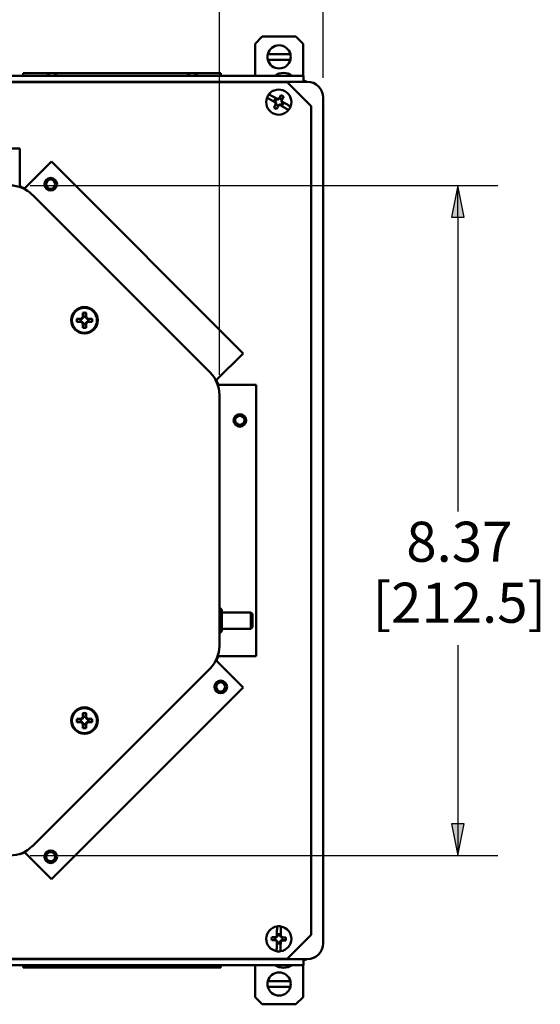
# Paper-space layout 'Layout1' of a CAD drawing. Units: inches. Extents: x 0 to 16.4, y 0 to 10.4.
# Drawn here: x 2.7 to 4.4, y 5.5 to 8.5 of the extents above; entities that cross this region are included whole.
import ezdxf

# ---------------------------------------------------------------- set-up
doc = ezdxf.new("R2010")
doc.units = ezdxf.units.IN
doc.header["$MEASUREMENT"] = 0
doc.layers.add('Dimension (ANSI)', color=7, linetype='Continuous', lineweight=25)
doc.layers.add('Visible (ANSI)', color=7, linetype='Continuous', lineweight=50)
doc.layers.add('Viewport1ForCustomObjects_0', color=7, linetype='Continuous')
doc.layers.add('Viewport3ForCustomObjects_0', color=7, linetype='Continuous')
doc.styles.get("Standard").update_dxf_attribs({"font": 'tahoma.ttf'})

# ---------------------------------------------------------------- blocks, each defined once
blk = doc.blocks.new('CustomObjectsInViewport3_0')
at = {"layer": 'Visible (ANSI)'}
for p, q in [((-10001.784, -10001.024), (-10001.874, -10001.114)), ((-10001.874, -10001.114), (-10001.874, -10001.514)), ((-10001.364, -10001.024), (-10001.784, -10001.024)), ((-10001.274, -10001.114), (-10001.364, -10001.024)), ((-10001.274, -10001.514), (-10001.274, -10001.114)), ((-10001.433, -10001.243), (-10001.714, -10001.243)), ((-10001.433, -10001.313), (-10001.714, -10001.313)), ((-10004.768, -10001.514), (-10004.768, -10001.482)), ((-10004.451, -10001.482), (-10004.768, -10001.482)), ((-10004.475, -10001.513), (-10004.456, -10001.494)), ((-10004.451, -10001.482), (-10004.451, -10001.49)), ((-10004.421, -10001.482), (-10004.451, -10001.482)), ((-10004.359, -10001.482), (-10004.421, -10001.482)), ((-10004.364, -10001.494), (-10004.383, -10001.513)), ((-10004.359, -10001.49), (-10004.359, -10001.482)), ((-10002.708, -10001.482), (-10004.359, -10001.482)), ((-10004.359, -10001.514), (-10004.359, -10001.49)), ((-10002.646, -10001.482), (-10002.708, -10001.482)), ((-10002.708, -10001.482), (-10002.708, -10001.49)), ((-10002.708, -10001.49), (-10002.708, -10001.514)), ((-10002.684, -10001.513), (-10002.703, -10001.494)), ((-10002.616, -10001.482), (-10002.646, -10001.482)), ((-10002.616, -10001.49), (-10002.616, -10001.482)), ((-10002.3, -10001.482), (-10002.616, -10001.482)), ((-10002.611, -10001.494), (-10002.592, -10001.513)), ((-10002.3, -10001.514), (-10002.3, -10001.482)), ((-10011.784, -10001.588), (-10001.224, -10001.588)), ((-10011.534, -10001.593), (-10001.474, -10001.593)), ((-10001.269, -10001.514), (-10006.253, -10001.514)), ((-10002.171, -10001.513), (-10002.171, -10001.514)), ((-10002.171, -10001.513), (-10002.071, -10001.513)), ((-10002.071, -10001.513), (-10002.071, -10001.514)), ((-10001.474, -10001.593), (-10001.174, -10001.893)), ((-10001.269, -10001.514), (-10001.269, -10001.588)), ((-10001.62, -10001.847), (-10001.684, -10001.811)), ((-10001.66, -10001.768), (-10001.596, -10001.804)), ((-10001.635, -10001.828), (-10001.624, -10001.835)), ((-10001.624, -10001.835), (-10001.622, -10001.834)), ((-10001.624, -10001.835), (-10001.612, -10001.852)), ((-10001.616, -10001.853), (-10001.62, -10001.847)), ((-10001.612, -10001.852), (-10001.62, -10001.847)), ((-10001.608, -10001.807), (-10001.619, -10001.801)), ((-10001.617, -10001.874), (-10001.616, -10001.853)), ((-10001.616, -10001.853), (-10001.609, -10001.851)), ((-10001.608, -10001.807), (-10001.608, -10001.809)), ((-10001.587, -10001.809), (-10001.608, -10001.807)), ((-10001.596, -10001.804), (-10001.588, -10001.805)), ((-10001.596, -10001.804), (-10001.587, -10001.809)), ((-10001.588, -10001.805), (-10001.571, -10001.792)), ((-10001.588, -10001.805), (-10001.586, -10001.811)), ((-10001.571, -10001.792), (-10001.551, -10001.757)), ((-10001.571, -10001.792), (-10001.569, -10001.798)), ((-10001.54, -10001.832), (-10001.546, -10001.834)), ((-10001.538, -10001.811), (-10001.544, -10001.813)), ((-10001.543, -10001.834), (-10001.535, -10001.838)), ((-10001.531, -10001.85), (-10001.543, -10001.834)), ((-10001.538, -10001.811), (-10001.54, -10001.832)), ((-10001.54, -10001.832), (-10001.535, -10001.838)), ((-10001.518, -10001.776), (-10001.538, -10001.811)), ((-10001.535, -10001.838), (-10001.471, -10001.874)), ((-10001.531, -10001.85), (-10001.533, -10001.851)), ((-10001.52, -10001.857), (-10001.531, -10001.85)), ((-10001.024, -10001.788), (-10001.024, -10012.348)), ((-10001.637, -10001.909), (-10001.617, -10001.874)), ((-10001.617, -10001.874), (-10001.611, -10001.873)), ((-10001.584, -10001.893), (-10001.604, -10001.928)), ((-10001.584, -10001.893), (-10001.586, -10001.887)), ((-10001.567, -10001.881), (-10001.584, -10001.893)), ((-10001.567, -10001.881), (-10001.569, -10001.874)), ((-10001.56, -10001.881), (-10001.568, -10001.877)), ((-10001.568, -10001.877), (-10001.547, -10001.878)), ((-10001.56, -10001.881), (-10001.567, -10001.881)), ((-10001.496, -10001.917), (-10001.56, -10001.881)), ((-10001.547, -10001.878), (-10001.548, -10001.876)), ((-10001.547, -10001.878), (-10001.536, -10001.885)), ((-10001.174, -10001.893), (-10001.174, -10012.243)), ((-10004.809, -10002.423), (-10008.198, -10002.423)), ((-10004.809, -10002.423), (-10004.809, -10002.9)), ((-10004.417, -10002.586), (-10004.754, -10002.923)), ((-10002.021, -10004.982), (-10004.417, -10002.586)), ((-10004.809, -10002.9), (-10004.809, -10002.904)), ((-10004.754, -10002.923), (-10004.757, -10002.926)), ((-10004.655, -10003), (-10002.435, -10005.22)), ((-10004.098, -10004.548), (-10004.051, -10004.548)), ((-10004.051, -10004.548), (-10004.032, -10004.539)), ((-10004.051, -10004.548), (-10004.046, -10004.554)), ((-10004.032, -10004.539), (-10004.023, -10004.52)), ((-10004.032, -10004.539), (-10004.027, -10004.545)), ((-10004.023, -10004.52), (-10004.023, -10004.474)), ((-10004.023, -10004.52), (-10004.018, -10004.526)), ((-10003.984, -10004.52), (-10003.989, -10004.526)), ((-10003.984, -10004.474), (-10003.984, -10004.52)), ((-10003.984, -10004.52), (-10003.975, -10004.539)), ((-10003.975, -10004.539), (-10003.981, -10004.545)), ((-10003.975, -10004.539), (-10003.956, -10004.548)), ((-10003.956, -10004.548), (-10003.961, -10004.554)), ((-10003.956, -10004.548), (-10003.909, -10004.548)), ((-10004.051, -10004.588), (-10004.098, -10004.588)), ((-10004.051, -10004.588), (-10004.046, -10004.583)), ((-10004.032, -10004.597), (-10004.051, -10004.588)), ((-10004.032, -10004.597), (-10004.027, -10004.591)), ((-10004.023, -10004.616), (-10004.032, -10004.597)), ((-10004.023, -10004.616), (-10004.018, -10004.611)), ((-10004.023, -10004.662), (-10004.023, -10004.616)), ((-10003.984, -10004.616), (-10003.989, -10004.611)), ((-10003.975, -10004.597), (-10003.984, -10004.616)), ((-10003.984, -10004.616), (-10003.984, -10004.662)), ((-10003.975, -10004.597), (-10003.981, -10004.591)), ((-10003.956, -10004.588), (-10003.975, -10004.597)), ((-10003.956, -10004.588), (-10003.961, -10004.583)), ((-10003.909, -10004.588), (-10003.956, -10004.588)), ((-10002.021, -10004.982), (-10002.358, -10005.318)), ((-10002.358, -10005.318), (-10002.361, -10005.322)), ((-10002.335, -10005.374), (-10002.34, -10005.374)), ((-10001.859, -10005.374), (-10002.335, -10005.374)), ((-10001.859, -10008.762), (-10001.859, -10005.374)), ((-10002.32, -10005.498), (-10002.32, -10008.638)), ((-10002.31, -10008.163), (-10002.32, -10008.163)), ((-10002.29, -10008.183), (-10002.31, -10008.163)), ((-10002.31, -10008.473), (-10002.31, -10008.163)), ((-10002.29, -10008.183), (-10002.29, -10008.453)), ((-10001.925, -10008.216), (-10002.29, -10008.216)), ((-10001.905, -10008.236), (-10001.925, -10008.216)), ((-10001.925, -10008.42), (-10001.925, -10008.216)), ((-10001.905, -10008.236), (-10001.905, -10008.4)), ((-10002.31, -10008.473), (-10002.32, -10008.473)), ((-10002.29, -10008.453), (-10002.31, -10008.473)), ((-10001.925, -10008.42), (-10002.29, -10008.42)), ((-10001.905, -10008.4), (-10001.925, -10008.42)), ((-10002.358, -10008.818), (-10002.361, -10008.815)), ((-10002.021, -10009.155), (-10002.358, -10008.818)), ((-10002.335, -10008.762), (-10002.34, -10008.762)), ((-10001.859, -10008.762), (-10002.335, -10008.762)), ((-10002.435, -10008.917), (-10004.655, -10011.137)), ((-10004.415, -10011.548), (-10002.021, -10009.155)), ((-10004.023, -10009.52), (-10004.023, -10009.474)), ((-10003.984, -10009.474), (-10003.984, -10009.52)), ((-10004.098, -10009.548), (-10004.051, -10009.548)), ((-10004.051, -10009.588), (-10004.098, -10009.588)), ((-10004.051, -10009.548), (-10004.032, -10009.539)), ((-10004.051, -10009.548), (-10004.046, -10009.554)), ((-10004.051, -10009.588), (-10004.046, -10009.583)), ((-10004.032, -10009.597), (-10004.051, -10009.588)), ((-10004.032, -10009.539), (-10004.023, -10009.52)), ((-10004.032, -10009.539), (-10004.027, -10009.545)), ((-10004.032, -10009.597), (-10004.027, -10009.591)), ((-10004.023, -10009.616), (-10004.032, -10009.597)), ((-10004.023, -10009.52), (-10004.018, -10009.526)), ((-10004.023, -10009.616), (-10004.018, -10009.611)), ((-10004.023, -10009.662), (-10004.023, -10009.616)), ((-10003.984, -10009.52), (-10003.989, -10009.526)), ((-10003.984, -10009.616), (-10003.989, -10009.611)), ((-10003.984, -10009.52), (-10003.975, -10009.539)), ((-10003.975, -10009.597), (-10003.984, -10009.616)), ((-10003.984, -10009.616), (-10003.984, -10009.662)), ((-10003.975, -10009.539), (-10003.981, -10009.545)), ((-10003.975, -10009.597), (-10003.981, -10009.591)), ((-10003.975, -10009.539), (-10003.956, -10009.548)), ((-10003.956, -10009.588), (-10003.975, -10009.597)), ((-10003.956, -10009.548), (-10003.961, -10009.554)), ((-10003.956, -10009.588), (-10003.961, -10009.583)), ((-10003.956, -10009.548), (-10003.909, -10009.548)), ((-10003.909, -10009.588), (-10003.956, -10009.588)), ((-10004.752, -10011.211), (-10004.754, -10011.209)), ((-10004.415, -10011.548), (-10004.752, -10011.211)), ((-10001.602, -10012.258), (-10001.601, -10012.185)), ((-10001.551, -10012.186), (-10001.552, -10012.259)), ((-10001.665, -10012.273), (-10001.624, -10012.274)), ((-10001.625, -10012.312), (-10001.665, -10012.311)), ((-10001.625, -10012.312), (-10001.62, -10012.307)), ((-10001.606, -10012.321), (-10001.625, -10012.312)), ((-10001.624, -10012.274), (-10001.605, -10012.265)), ((-10001.624, -10012.274), (-10001.62, -10012.278)), ((-10001.606, -10012.321), (-10001.601, -10012.316)), ((-10001.603, -10012.328), (-10001.606, -10012.321)), ((-10001.605, -10012.265), (-10001.602, -10012.258)), ((-10001.605, -10012.265), (-10001.6, -10012.27)), ((-10001.603, -10012.328), (-10001.603, -10012.318)), ((-10001.603, -10012.318), (-10001.594, -10012.337)), ((-10001.593, -10012.249), (-10001.602, -10012.268)), ((-10001.602, -10012.268), (-10001.602, -10012.258)), ((-10001.593, -10012.236), (-10001.593, -10012.249)), ((-10001.593, -10012.249), (-10001.591, -10012.251)), ((-10001.561, -10012.25), (-10001.562, -10012.251)), ((-10001.562, -10012.338), (-10001.553, -10012.319)), ((-10001.561, -10012.25), (-10001.561, -10012.237)), ((-10001.552, -10012.269), (-10001.561, -10012.25)), ((-10001.55, -10012.322), (-10001.555, -10012.317)), ((-10001.549, -10012.266), (-10001.554, -10012.271)), ((-10001.553, -10012.319), (-10001.553, -10012.329)), ((-10001.55, -10012.322), (-10001.553, -10012.329)), ((-10001.552, -10012.259), (-10001.549, -10012.266)), ((-10001.552, -10012.259), (-10001.552, -10012.269)), ((-10001.531, -10012.313), (-10001.55, -10012.322)), ((-10001.549, -10012.266), (-10001.53, -10012.275)), ((-10001.53, -10012.275), (-10001.535, -10012.28)), ((-10001.531, -10012.313), (-10001.535, -10012.309)), ((-10001.491, -10012.314), (-10001.531, -10012.313)), ((-10001.53, -10012.275), (-10001.49, -10012.276)), ((-10001.174, -10012.243), (-10001.474, -10012.543)), ((-10001.604, -10012.401), (-10001.603, -10012.328)), ((-10001.594, -10012.337), (-10001.595, -10012.35)), ((-10001.594, -10012.337), (-10001.593, -10012.336)), ((-10001.562, -10012.338), (-10001.564, -10012.336)), ((-10001.563, -10012.351), (-10001.562, -10012.338)), ((-10001.553, -10012.329), (-10001.555, -10012.402)), ((-10001.224, -10012.548), (-10011.784, -10012.548)), ((-10001.474, -10012.543), (-10011.534, -10012.543)), ((-10001.269, -10012.622), (-10001.269, -10012.548)), ((-10001.269, -10012.622), (-10006.253, -10012.622)), ((-10004.768, -10012.654), (-10004.768, -10012.622)), ((-10004.451, -10012.654), (-10004.768, -10012.654)), ((-10004.475, -10012.623), (-10004.456, -10012.641)), ((-10004.451, -10012.654), (-10004.451, -10012.646)), ((-10004.421, -10012.654), (-10004.451, -10012.654)), ((-10004.359, -10012.654), (-10004.421, -10012.654)), ((-10004.364, -10012.641), (-10004.383, -10012.623)), ((-10004.359, -10012.622), (-10004.359, -10012.646)), ((-10004.359, -10012.646), (-10004.359, -10012.654)), ((-10002.708, -10012.654), (-10004.359, -10012.654)), ((-10002.708, -10012.646), (-10002.708, -10012.622)), ((-10002.708, -10012.654), (-10002.708, -10012.646)), ((-10002.646, -10012.654), (-10002.708, -10012.654)), ((-10002.684, -10012.623), (-10002.703, -10012.641)), ((-10002.616, -10012.654), (-10002.646, -10012.654)), ((-10002.616, -10012.646), (-10002.616, -10012.654)), ((-10002.3, -10012.654), (-10002.616, -10012.654)), ((-10002.611, -10012.641), (-10002.592, -10012.623)), ((-10002.3, -10012.654), (-10002.3, -10012.622)), ((-10002.171, -10012.622), (-10002.171, -10012.623)), ((-10002.171, -10012.623), (-10002.071, -10012.623)), ((-10002.071, -10012.622), (-10002.071, -10012.623)), ((-10001.874, -10013.022), (-10001.874, -10012.622)), ((-10001.274, -10012.622), (-10001.274, -10013.022)), ((-10001.433, -10012.823), (-10001.714, -10012.823)), ((-10001.433, -10012.893), (-10001.714, -10012.893)), ((-10001.784, -10013.112), (-10001.874, -10013.022)), ((-10001.274, -10013.022), (-10001.364, -10013.112)), ((-10001.364, -10013.112), (-10001.784, -10013.112))]:
    blk.add_line(p, q, dxfattribs=at)
for centre, radius in [((-10004.425, -10002.868), 0.0789), ((-10004.425, -10002.868), 0.0569), ((-10004.004, -10004.568), 0.166), ((-10004.004, -10004.568), 0.156), ((-10002.064, -10005.818), 0.0789), ((-10002.064, -10005.818), 0.0569), ((-10002.303, -10009.147), 0.0789), ((-10002.303, -10009.147), 0.0569), ((-10004.004, -10009.568), 0.166), ((-10004.004, -10009.568), 0.156), ((-10004.425, -10011.268), 0.0789), ((-10004.425, -10011.268), 0.0569)]:
    blk.add_circle(centre, radius, dxfattribs=at)
at = {"layer": 'Visible (ANSI)', "extrusion": (0, 0, -1)}
for centre, radius, start, end in [((10001.574, -10001.278), 0.145, 346.032, 13.968), ((10001.574, -10001.278), 0.145, 166.032, 193.968), ((10001.519, -10001.671), 0.192, 55.3518, 124.6482), ((10001.269, -10001.672), 0.094, 90, 116.5325), ((10001.578, -10001.843), 0.157, 20.4453, 38.5855), ((10001.578, -10001.843), 0.157, 38.5855, 200.4453), ((10001.578, -10001.843), 0.157, 218.5855, 20.4453), ((10001.578, -10001.843), 0.045, 10.718, 48.3128), ((10001.578, -10001.843), 0.045, 100.718, 138.3128), ((10001.578, -10001.843), 0.0893, 107.2163, 131.8145), ((10001.578, -10001.843), 0.045, 190.718, 228.3128), ((10001.578, -10001.843), 0.0893, 287.2163, 311.8145), ((10001.578, -10001.843), 0.045, 280.718, 318.3128), ((10001.578, -10001.843), 0.157, 200.4453, 218.5855), ((10004.934, -10003.278), 0.394, 90, 135), ((10004.004, -10004.568), 0.0962, 348.1721, 11.8279), ((10004.004, -10004.568), 0.045, 341.2026, 18.7974), ((10004.004, -10004.568), 0.0962, 78.1721, 101.8279), ((10004.004, -10004.568), 0.045, 71.2026, 108.7974), ((10004.004, -10004.568), 0.045, 161.2026, 198.7974), ((10004.004, -10004.568), 0.0962, 168.1721, 191.8279), ((10004.004, -10004.568), 0.0962, 258.1721, 281.8279), ((10004.004, -10004.568), 0.045, 251.2026, 288.7974), ((10002.714, -10005.498), 0.394, 135, 180), ((10002.714, -10008.638), 0.394, 180, 225), ((10004.004, -10009.568), 0.0962, 78.1721, 101.8279), ((10004.004, -10009.568), 0.0962, 348.1721, 11.8279), ((10004.004, -10009.568), 0.045, 341.2026, 18.7974), ((10004.004, -10009.568), 0.045, 71.2026, 108.7974), ((10004.004, -10009.568), 0.045, 251.2026, 288.7974), ((10004.004, -10009.568), 0.045, 161.2026, 198.7974), ((10004.004, -10009.568), 0.0962, 168.1721, 191.8279), ((10004.004, -10009.568), 0.0962, 258.1721, 281.8279), ((10004.934, -10010.858), 0.394, 225, 270), ((10001.578, -10012.294), 0.157, 280.0183, 81.878), ((10001.578, -10012.294), 0.157, 81.878, 100.0183), ((10001.578, -10012.294), 0.157, 100.0183, 261.878), ((10001.578, -10012.294), 0.0893, 348.6491, 13.2473), ((10001.578, -10012.294), 0.045, 342.1508, 19.7455), ((10001.578, -10012.294), 0.045, 72.1508, 109.7455), ((10001.578, -10012.294), 0.045, 162.1508, 199.7455), ((10001.578, -10012.294), 0.0893, 168.6491, 193.2473), ((10001.578, -10012.294), 0.045, 252.1508, 289.7455), ((10001.224, -10012.348), 0.2, 180, 270), ((10001.578, -10012.294), 0.157, 261.878, 280.0183), ((10001.519, -10012.464), 0.192, 235.3518, 304.6482), ((10001.574, -10012.858), 0.145, 346.032, 13.968), ((10001.574, -10012.858), 0.145, 166.032, 193.968)]:
    blk.add_arc(centre, radius, start, end, dxfattribs=at)
at = {"layer": 'Visible (ANSI)'}
for centre, radius, start, end in [((-10001.574, -10001.278), 0.145, 13.968, 166.032), ((-10001.574, -10001.278), 0.145, 193.968, 346.032), ((-10001.224, -10001.788), 0.2, 0, 90), ((-10001.578, -10001.843), 0.0593, 134.8729, 166.0963), ((-10001.578, -10001.843), 0.0593, 314.8729, 346.0963), ((-10004.934, -10003.278), 0.4, 63.099, 71.901), ((-10002.714, -10005.498), 0.4, 18.099, 26.901), ((-10002.714, -10008.638), 0.4, 333.099, 341.901), ((-10004.934, -10010.858), 0.4, 287.5963, 297.4037), ((-10001.578, -10012.294), 0.0593, 73.4402, 104.6635), ((-10001.578, -10012.294), 0.0593, 253.4402, 284.6635), ((-10001.269, -10012.464), 0.094, 270, 296.5325), ((-10001.574, -10012.858), 0.145, 13.968, 166.032), ((-10001.574, -10012.858), 0.145, 193.968, 346.032)]:
    blk.add_arc(centre, radius, start, end, dxfattribs=at)
at = {"layer": 'Visible (ANSI)', "extrusion": (0, 0, -1)}
for centre, major_axis, start_param, end_param in [((-10004.428, -10001.551), (0, 0.069), 5.671739, 5.796243), ((-10002.639, -10001.551), (0, -0.069), 3.628535, 3.753039), ((-10004.385, -10001.509), (0, -0.005), 5.671739, 6.283185), ((-10002.682, -10001.509), (0, -0.005), 0, 0.611447), ((-10004.477, -10012.627), (0, 0.005), 0, 0.611447), ((-10004.336, -10012.585), (0, 0.069), 3.628535, 3.753039), ((-10002.731, -10012.585), (0, -0.069), 5.671739, 5.796243), ((-10002.59, -10012.627), (0, 0.005), 5.671739, 6.283185)]:
    blk.add_ellipse(centre, major_axis=major_axis, ratio=0.707107, start_param=start_param, end_param=end_param, dxfattribs=at)
at = {"layer": 'Visible (ANSI)'}
for centre, major_axis, start_param, end_param in [((-10004.336, -10001.551), (0, -0.069), 3.628535, 3.753039), ((-10002.731, -10001.551), (0, 0.069), 5.671739, 5.796243), ((-10004.477, -10001.509), (0, -0.005), 0, 0.611447), ((-10002.59, -10001.509), (0, -0.005), 5.671739, 6.283185), ((-10004.428, -10012.585), (0, -0.069), 5.671739, 5.796243), ((-10004.385, -10012.627), (0, 0.005), 5.671739, 6.283185), ((-10002.682, -10012.627), (0, 0.005), 0, 0.611447), ((-10002.639, -10012.585), (0, 0.069), 3.628535, 3.753039)]:
    blk.add_ellipse(centre, major_axis=major_axis, ratio=0.707107, start_param=start_param, end_param=end_param, dxfattribs=at)
for points, knots in [([(-10004.421, -10001.482), (-10004.423, -10001.482), (-10004.424, -10001.482), (-10004.431, -10001.482), (-10004.437, -10001.483), (-10004.445, -10001.486), (-10004.448, -10001.488), (-10004.451, -10001.49)], [0.16024292, 0.16024292, 0.16024292, 0.16024292, 0.17278017, 0.17278017, 0.21535581, 0.21535581, 0.24598511, 0.24598511, 0.24598511, 0.24598511]), ([(-10002.616, -10001.49), (-10002.619, -10001.488), (-10002.622, -10001.486), (-10002.63, -10001.483), (-10002.636, -10001.482), (-10002.643, -10001.482), (-10002.644, -10001.482), (-10002.646, -10001.482)], [-0.24598511, -0.24598511, -0.24598511, -0.24598511, -0.21535581, -0.21535581, -0.17278017, -0.17278017, -0.16024292, -0.16024292, -0.16024292, -0.16024292]), ([(-10001.7, -10001.745), (-10001.7, -10001.745), (-10001.699, -10001.745), (-10001.695, -10001.748), (-10001.692, -10001.749), (-10001.685, -10001.753), (-10001.68, -10001.756), (-10001.671, -10001.762), (-10001.665, -10001.765), (-10001.66, -10001.768)], [0, 0, 0, 0, 0.0430386, 0.0430386, 0.0863553, 0.0863553, 0.1301477, 0.1301477, 0.1746811, 0.1746811, 0.1746811, 0.1746811]), ([(-10001.684, -10001.811), (-10001.689, -10001.808), (-10001.695, -10001.805), (-10001.704, -10001.799), (-10001.709, -10001.796), (-10001.716, -10001.792), (-10001.72, -10001.791), (-10001.724, -10001.788), (-10001.725, -10001.788), (-10001.725, -10001.788)], [-0.1746811, -0.1746811, -0.1746811, -0.1746811, -0.1301477, -0.1301477, -0.0863553, -0.0863553, -0.0430386, -0.0430386, 0, 0, 0, 0]), ([(-10001.455, -10001.941), (-10001.455, -10001.941), (-10001.456, -10001.94), (-10001.46, -10001.938), (-10001.463, -10001.936), (-10001.47, -10001.932), (-10001.475, -10001.929), (-10001.485, -10001.924), (-10001.491, -10001.92), (-10001.496, -10001.917)], [0, 0, 0, 0, 0.0430386, 0.0430386, 0.0863553, 0.0863553, 0.1301477, 0.1301477, 0.1746811, 0.1746811, 0.1746811, 0.1746811]), ([(-10001.471, -10001.874), (-10001.466, -10001.877), (-10001.46, -10001.881), (-10001.451, -10001.886), (-10001.446, -10001.889), (-10001.439, -10001.893), (-10001.435, -10001.895), (-10001.432, -10001.897), (-10001.431, -10001.897), (-10001.431, -10001.897)], [-0.1746811, -0.1746811, -0.1746811, -0.1746811, -0.1301477, -0.1301477, -0.0863553, -0.0863553, -0.0430386, -0.0430386, 0, 0, 0, 0]), ([(-10001.601, -10012.185), (-10001.6, -10012.179), (-10001.6, -10012.172), (-10001.6, -10012.162), (-10001.6, -10012.156), (-10001.6, -10012.148), (-10001.6, -10012.144), (-10001.6, -10012.14), (-10001.6, -10012.138), (-10001.6, -10012.138)], [-0.1746811, -0.1746811, -0.1746811, -0.1746811, -0.1301477, -0.1301477, -0.0863553, -0.0863553, -0.0430386, -0.0430386, 0, 0, 0, 0]), ([(-10001.55, -10012.139), (-10001.55, -10012.139), (-10001.55, -10012.14), (-10001.55, -10012.145), (-10001.55, -10012.149), (-10001.551, -10012.157), (-10001.551, -10012.162), (-10001.551, -10012.173), (-10001.551, -10012.18), (-10001.551, -10012.186)], [0, 0, 0, 0, 0.0430386, 0.0430386, 0.0863553, 0.0863553, 0.1301477, 0.1301477, 0.1746811, 0.1746811, 0.1746811, 0.1746811]), ([(-10001.605, -10012.448), (-10001.605, -10012.448), (-10001.605, -10012.447), (-10001.605, -10012.443), (-10001.605, -10012.439), (-10001.605, -10012.431), (-10001.605, -10012.425), (-10001.604, -10012.414), (-10001.604, -10012.407), (-10001.604, -10012.401)], [0, 0, 0, 0, 0.0430386, 0.0430386, 0.0863553, 0.0863553, 0.1301477, 0.1301477, 0.1746811, 0.1746811, 0.1746811, 0.1746811]), ([(-10001.555, -10012.402), (-10001.555, -10012.408), (-10001.555, -10012.415), (-10001.555, -10012.426), (-10001.555, -10012.431), (-10001.555, -10012.44), (-10001.555, -10012.443), (-10001.555, -10012.448), (-10001.555, -10012.449), (-10001.555, -10012.449)], [-0.1746811, -0.1746811, -0.1746811, -0.1746811, -0.1301477, -0.1301477, -0.0863553, -0.0863553, -0.0430386, -0.0430386, 0, 0, 0, 0]), ([(-10004.421, -10012.654), (-10004.423, -10012.654), (-10004.424, -10012.654), (-10004.431, -10012.653), (-10004.437, -10012.652), (-10004.445, -10012.649), (-10004.448, -10012.648), (-10004.451, -10012.646)], [0.16024292, 0.16024292, 0.16024292, 0.16024292, 0.17278017, 0.17278017, 0.21535581, 0.21535581, 0.24598511, 0.24598511, 0.24598511, 0.24598511]), ([(-10002.616, -10012.646), (-10002.619, -10012.648), (-10002.622, -10012.649), (-10002.63, -10012.652), (-10002.636, -10012.653), (-10002.643, -10012.654), (-10002.644, -10012.654), (-10002.646, -10012.654)], [-0.24598511, -0.24598511, -0.24598511, -0.24598511, -0.21535581, -0.21535581, -0.17278017, -0.17278017, -0.16024292, -0.16024292, -0.16024292, -0.16024292])]:
    blk.add_open_spline(points, degree=3, knots=knots, dxfattribs=at)
for points in [[(-10004.451, -10001.49), (-10004.451, -10001.49), (-10004.451, -10001.49), (-10004.451, -10001.49)], [(-10004.359, -10001.49), (-10004.359, -10001.49), (-10004.359, -10001.49), (-10004.359, -10001.49)], [(-10002.708, -10001.49), (-10002.708, -10001.49), (-10002.708, -10001.49), (-10002.708, -10001.49)], [(-10002.616, -10001.49), (-10002.616, -10001.49), (-10002.616, -10001.49), (-10002.616, -10001.49)], [(-10004.451, -10012.646), (-10004.451, -10012.646), (-10004.451, -10012.646), (-10004.451, -10012.646)], [(-10004.359, -10012.646), (-10004.359, -10012.646), (-10004.359, -10012.646), (-10004.359, -10012.646)], [(-10002.708, -10012.646), (-10002.708, -10012.646), (-10002.708, -10012.646), (-10002.708, -10012.646)], [(-10002.616, -10012.646), (-10002.616, -10012.646), (-10002.616, -10012.646), (-10002.616, -10012.646)]]:
    blk.add_open_spline(points, degree=3, dxfattribs=at)
for points, weights in [([(-10001.622, -10001.834), (-10001.628, -10001.832), (-10001.635, -10001.828)], [1, 1.03770182579, 1.0549033438]), ([(-10001.609, -10001.851), (-10001.614, -10001.844), (-10001.622, -10001.834)], [1.20455992985, 1.14473240095, 1]), ([(-10001.619, -10001.801), (-10001.613, -10001.805), (-10001.608, -10001.809)], [1.0549033438, 1.03770182578, 1]), ([(-10001.611, -10001.873), (-10001.61, -10001.86), (-10001.609, -10001.851)], [1, 1.14473240095, 1.20455992985]), ([(-10001.608, -10001.809), (-10001.595, -10001.81), (-10001.586, -10001.811)], [1, 1.14473240095, 1.20455992985]), ([(-10001.586, -10001.811), (-10001.579, -10001.806), (-10001.569, -10001.798)], [1.20455992985, 1.14473240095, 1]), ([(-10001.569, -10001.798), (-10001.563, -10001.785), (-10001.551, -10001.757)], [1, 1.09455667287, 1.06016375101]), ([(-10001.544, -10001.813), (-10001.545, -10001.825), (-10001.546, -10001.834)], [1, 1.14473240095, 1.20455992985]), ([(-10001.546, -10001.834), (-10001.541, -10001.841), (-10001.533, -10001.851)], [1.20455992985, 1.14473240095, 1]), ([(-10001.518, -10001.776), (-10001.535, -10001.801), (-10001.544, -10001.813)], [1.060163751, 1.09455667287, 1]), ([(-10001.533, -10001.851), (-10001.528, -10001.854), (-10001.52, -10001.857)], [1, 1.03770182579, 1.0549033438]), ([(-10001.637, -10001.909), (-10001.62, -10001.885), (-10001.611, -10001.873)], [1.060163751, 1.09455667287, 1]), ([(-10001.586, -10001.887), (-10001.592, -10001.9), (-10001.604, -10001.928)], [1, 1.09455667287, 1.060163751]), ([(-10001.569, -10001.874), (-10001.576, -10001.879), (-10001.586, -10001.887)], [1.20455992985, 1.14473240095, 1]), ([(-10001.548, -10001.876), (-10001.56, -10001.875), (-10001.569, -10001.874)], [1, 1.14473240095, 1.20455992985]), ([(-10001.536, -10001.885), (-10001.543, -10001.88), (-10001.548, -10001.876)], [1.0549033438, 1.03770182579, 1]), ([(-10004.098, -10004.548), (-10004.063, -10004.552), (-10004.046, -10004.554)], [1.05115437205, 1.10484350748, 1]), ([(-10004.046, -10004.554), (-10004.035, -10004.549), (-10004.027, -10004.545)], [1, 1.14473240095, 1.20455992985]), ([(-10004.027, -10004.545), (-10004.023, -10004.537), (-10004.018, -10004.526)], [1.20455992985, 1.14473240095, 1]), ([(-10004.018, -10004.526), (-10004.02, -10004.509), (-10004.023, -10004.474)], [1, 1.10484350747, 1.05115437205]), ([(-10003.984, -10004.474), (-10003.987, -10004.509), (-10003.989, -10004.526)], [1.05115437205, 1.10484350748, 1]), ([(-10003.989, -10004.526), (-10003.984, -10004.537), (-10003.981, -10004.545)], [1, 1.14473240095, 1.20455992985]), ([(-10003.981, -10004.545), (-10003.972, -10004.549), (-10003.961, -10004.554)], [1.20455992985, 1.14473240095, 1]), ([(-10003.961, -10004.554), (-10003.945, -10004.552), (-10003.909, -10004.548)], [1, 1.10484350747, 1.05115437205]), ([(-10004.046, -10004.583), (-10004.063, -10004.584), (-10004.098, -10004.588)], [1, 1.10484350747, 1.05115437205]), ([(-10004.027, -10004.591), (-10004.035, -10004.588), (-10004.046, -10004.583)], [1.20455992985, 1.14473240095, 1]), ([(-10004.018, -10004.611), (-10004.023, -10004.599), (-10004.027, -10004.591)], [1, 1.14473240095, 1.20455992985]), ([(-10004.023, -10004.662), (-10004.02, -10004.627), (-10004.018, -10004.611)], [1.05115437205, 1.10484350748, 1]), ([(-10003.981, -10004.591), (-10003.984, -10004.599), (-10003.989, -10004.611)], [1.20455992985, 1.14473240095, 1]), ([(-10003.989, -10004.611), (-10003.987, -10004.627), (-10003.984, -10004.662)], [1, 1.10484350747, 1.05115437205]), ([(-10003.961, -10004.583), (-10003.972, -10004.588), (-10003.981, -10004.591)], [1, 1.14473240095, 1.20455992985]), ([(-10003.909, -10004.588), (-10003.945, -10004.584), (-10003.961, -10004.583)], [1.05115437205, 1.10484350748, 1]), ([(-10004.018, -10009.526), (-10004.02, -10009.509), (-10004.023, -10009.474)], [1, 1.10484350747, 1.05115437205]), ([(-10003.984, -10009.474), (-10003.987, -10009.509), (-10003.989, -10009.526)], [1.05115437205, 1.10484350748, 1]), ([(-10004.098, -10009.548), (-10004.063, -10009.552), (-10004.046, -10009.554)], [1.05115437205, 1.10484350748, 1]), ([(-10004.046, -10009.583), (-10004.063, -10009.584), (-10004.098, -10009.588)], [1, 1.10484350747, 1.05115437205]), ([(-10004.046, -10009.554), (-10004.035, -10009.549), (-10004.027, -10009.545)], [1, 1.14473240095, 1.20455992985]), ([(-10004.027, -10009.591), (-10004.035, -10009.588), (-10004.046, -10009.583)], [1.20455992985, 1.14473240095, 1]), ([(-10004.027, -10009.545), (-10004.023, -10009.537), (-10004.018, -10009.526)], [1.20455992985, 1.14473240095, 1]), ([(-10004.018, -10009.611), (-10004.023, -10009.599), (-10004.027, -10009.591)], [1, 1.14473240095, 1.20455992985]), ([(-10004.023, -10009.662), (-10004.02, -10009.627), (-10004.018, -10009.611)], [1.05115437205, 1.10484350748, 1]), ([(-10003.989, -10009.526), (-10003.984, -10009.537), (-10003.981, -10009.545)], [1, 1.14473240095, 1.20455992985]), ([(-10003.981, -10009.591), (-10003.984, -10009.599), (-10003.989, -10009.611)], [1.20455992985, 1.14473240095, 1]), ([(-10003.989, -10009.611), (-10003.987, -10009.627), (-10003.984, -10009.662)], [1, 1.10484350747, 1.05115437205]), ([(-10003.981, -10009.545), (-10003.972, -10009.549), (-10003.961, -10009.554)], [1.20455992985, 1.14473240095, 1]), ([(-10003.961, -10009.583), (-10003.972, -10009.588), (-10003.981, -10009.591)], [1, 1.14473240095, 1.20455992985]), ([(-10003.961, -10009.554), (-10003.945, -10009.552), (-10003.909, -10009.548)], [1, 1.10484350747, 1.05115437205]), ([(-10003.909, -10009.588), (-10003.945, -10009.584), (-10003.961, -10009.583)], [1.05115437205, 1.10484350748, 1]), ([(-10001.665, -10012.273), (-10001.635, -10012.277), (-10001.62, -10012.278)], [1.060163751, 1.09455667287, 1]), ([(-10001.62, -10012.307), (-10001.635, -10012.309), (-10001.665, -10012.311)], [1, 1.09455667287, 1.060163751]), ([(-10001.62, -10012.278), (-10001.608, -10012.274), (-10001.6, -10012.27)], [1, 1.14473240095, 1.20455992985]), ([(-10001.601, -10012.316), (-10001.609, -10012.313), (-10001.62, -10012.307)], [1.20455992985, 1.14473240095, 1]), ([(-10001.593, -10012.336), (-10001.598, -10012.324), (-10001.601, -10012.316)], [1, 1.14473240095, 1.20455992985]), ([(-10001.6, -10012.27), (-10001.597, -10012.262), (-10001.591, -10012.251)], [1.20455992985, 1.14473240095, 1]), ([(-10001.591, -10012.251), (-10001.592, -10012.245), (-10001.593, -10012.236)], [1, 1.03770182579, 1.0549033438]), ([(-10001.555, -10012.317), (-10001.559, -10012.325), (-10001.564, -10012.336)], [1.20455992985, 1.14473240095, 1]), ([(-10001.561, -10012.237), (-10001.562, -10012.245), (-10001.562, -10012.251)], [1.0549033438, 1.03770182578, 1]), ([(-10001.562, -10012.251), (-10001.558, -10012.263), (-10001.554, -10012.271)], [1, 1.14473240095, 1.20455992985]), ([(-10001.535, -10012.309), (-10001.547, -10012.314), (-10001.555, -10012.317)], [1, 1.14473240095, 1.20455992985]), ([(-10001.554, -10012.271), (-10001.546, -10012.275), (-10001.535, -10012.28)], [1.20455992985, 1.14473240095, 1]), ([(-10001.535, -10012.28), (-10001.52, -10012.279), (-10001.49, -10012.276)], [1, 1.09455667287, 1.06016375101]), ([(-10001.491, -10012.314), (-10001.52, -10012.311), (-10001.535, -10012.309)], [1.060163751, 1.09455667287, 1]), ([(-10001.595, -10012.35), (-10001.594, -10012.342), (-10001.593, -10012.336)], [1.0549033438, 1.03770182579, 1]), ([(-10001.564, -10012.336), (-10001.563, -10012.343), (-10001.563, -10012.351)], [1, 1.03770182579, 1.0549033438])]:
    blk.add_rational_spline(points, weights, degree=2, dxfattribs=at)
blk = doc.blocks.new('CustomObjectsInViewport1_0')
at = {"layer": 'Dimension (ANSI)'}
for p, q in [((4.0131, 8.6902), (4.0131, 9.4583)), ((3.6891, 7.7626), (3.6891, 9.1983)), ((3.0981, 8.3536), (4.5581, 8.3536)), ((4.4331, 8.3536), (4.4134, 8.2552)), ((4.4528, 8.2552), (4.4331, 8.3536)), ((4.4331, 8.2552), (4.4331, 8.3536)), ((4.4134, 8.2552), (4.4528, 8.2552)), ((4.4331, 8.2552), (4.4331, 7.3352)), ((4.4331, 6.9183), (4.4331, 6.36)), ((4.4528, 6.36), (4.4134, 6.36)), ((4.4134, 6.36), (4.4331, 6.2616)), ((4.4331, 6.2616), (4.4528, 6.36)), ((4.4331, 6.36), (4.4331, 6.2616)), ((3.0981, 6.2616), (4.5581, 6.2616))]:
    blk.add_line(p, q, dxfattribs=at)
at = {"layer": 'Dimension (ANSI)', "linetype": 'Continuous'}
for points in [[(4.4331, 8.3536), (4.4528, 8.2552), (4.4134, 8.2552)], [(4.4134, 6.36), (4.4528, 6.36), (4.4331, 6.2616)]]:
    blk.add_solid(points, dxfattribs=at)
at = {"layer": 'Dimension (ANSI)', "char_height": 0.125, "attachment_point": 1}
for s, insert in [('\\fTahoma|b0|i0;\\W1.;8.37', (4.2725, 7.3037)), ('\\fTahoma|b0|i0;\\W1.;[212.5]', (4.1674, 7.1133))]:
    blk.add_mtext(s, dxfattribs=dict(at, insert=insert))

psp = doc.layouts.get("Layout1")

# ---------------------------------------------------------------- block references
at = {"layer": 'Viewport1ForCustomObjects_0'}
psp.add_blockref('CustomObjectsInViewport1_0', (-0.3225, -0.3225), dxfattribs=at)
at = {"layer": 'Viewport3ForCustomObjects_0', "xscale": 0.2499999999999772, "yscale": 0.2499999999999772, "zscale": 0.2499999999999772}
psp.add_blockref('CustomObjectsInViewport3_0', (2503.9465, 2508.7522), dxfattribs=at)

doc.saveas('drawing.dxf')
